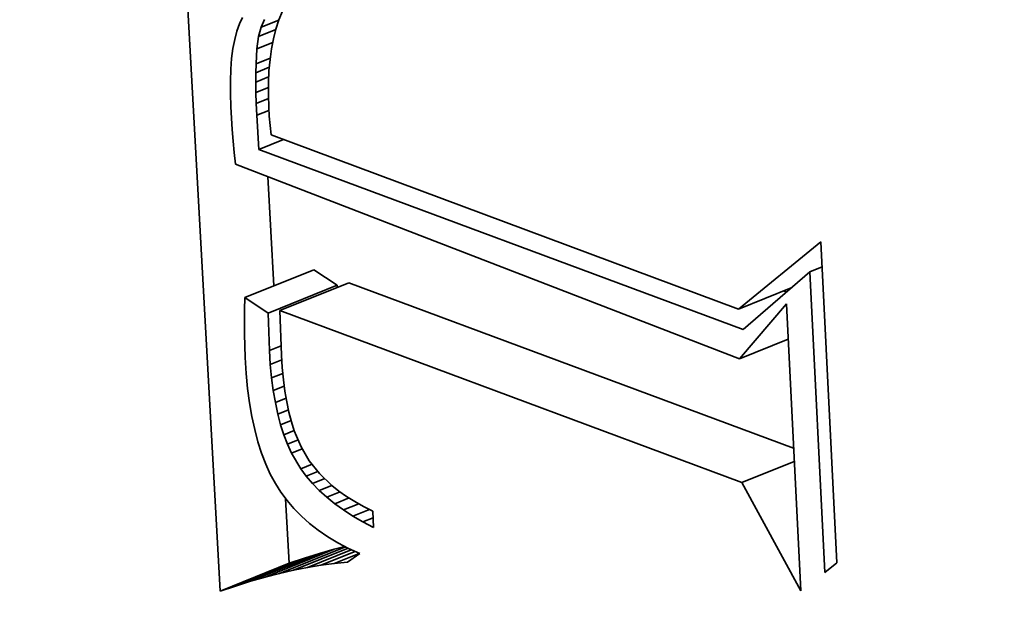
# Model space of a CAD drawing. Extents: x 0 to 10.8, y 0 to 8.3.
# Drawn here: x 9.4 to 9.5, y 4.7 to 4.7 of the extents above; entities that cross this region are included whole.
import ezdxf

# ---------------------------------------------------------------- set-up
doc = ezdxf.new("R2010")
doc.units = 0
doc.header["$MEASUREMENT"] = 0
doc.layers.get('0').update_dxf_attribs({"lineweight": 13})

msp = doc.modelspace()

# ---------------------------------------------------------------- linework, layer by layer
at = {"color": 7, "lineweight": 35, "ltscale": 0.000419482}
msp.add_line((9.445192, 4.720353), (9.444258, 4.737107), dxfattribs=at)
at = {"color": 7, "lineweight": 35, "ltscale": 5.19456e-06}
msp.add_line((9.446573, 4.733238), (9.446496, 4.733044), dxfattribs=at)
at = {"color": 7, "lineweight": 35, "ltscale": 3.99381e-06}
msp.add_line((9.445689, 4.733099), (9.445621, 4.732955), dxfattribs=at)
at = {"color": 7, "lineweight": 35, "ltscale": 4.739e-06}
msp.add_line((9.446098, 4.732881), (9.446177, 4.733053), dxfattribs=at)
at = {"color": 7, "lineweight": 35, "ltscale": 1.07044e-05}
msp.add_line((9.446098, 4.732881), (9.446495, 4.733041), dxfattribs=at)
at = {"color": 7, "lineweight": 35, "ltscale": 5.36322e-06}
msp.add_line((9.446496, 4.733044), (9.44643, 4.73284), dxfattribs=at)
at = {"color": 7, "lineweight": 35, "ltscale": 4.3392e-06}
msp.add_line((9.445621, 4.732955), (9.445562, 4.732791), dxfattribs=at)
at = {"color": 7, "lineweight": 35, "ltscale": 5.34486e-06}
msp.add_line((9.446044, 4.732674), (9.446098, 4.732881), dxfattribs=at)
at = {"color": 7, "lineweight": 35, "ltscale": 1.03355e-05}
msp.add_line((9.446044, 4.732674), (9.446428, 4.732829), dxfattribs=at)
at = {"color": 7, "lineweight": 35, "ltscale": 5.55782e-06}
msp.add_line((9.44643, 4.73284), (9.446375, 4.732625), dxfattribs=at)
at = {"color": 7, "lineweight": 35, "ltscale": 5.13393e-06}
msp.add_line((9.445513, 4.732609), (9.445474, 4.732407), dxfattribs=at)
at = {"color": 7, "lineweight": 35, "ltscale": 4.72507e-06}
msp.add_line((9.445562, 4.732791), (9.445513, 4.732609), dxfattribs=at)
at = {"color": 7, "lineweight": 35, "ltscale": 6.81321e-06}
msp.add_line((9.446007, 4.732404), (9.446044, 4.732674), dxfattribs=at)
at = {"color": 7, "lineweight": 35, "ltscale": 5.7677e-06}
msp.add_line((9.446375, 4.732625), (9.446331, 4.732399), dxfattribs=at)
at = {"color": 7, "lineweight": 35, "ltscale": 5.56901e-06}
msp.add_line((9.445474, 4.732407), (9.445445, 4.732186), dxfattribs=at)
at = {"color": 7, "lineweight": 35, "ltscale": 8.46338e-06}
msp.add_line((9.445986, 4.732066), (9.446007, 4.732404), dxfattribs=at)
at = {"color": 7, "lineweight": 35, "ltscale": 9.50573e-06}
msp.add_line((9.446007, 4.732404), (9.44636, 4.732546), dxfattribs=at)
at = {"color": 7, "lineweight": 35, "ltscale": 5.99827e-06}
msp.add_line((9.446331, 4.732399), (9.446297, 4.732161), dxfattribs=at)
at = {"color": 7, "lineweight": 35, "ltscale": 6.01724e-06}
msp.add_line((9.445445, 4.732186), (9.445426, 4.731947), dxfattribs=at)
at = {"color": 7, "lineweight": 35, "ltscale": 8.49831e-06}
msp.add_line((9.445986, 4.732066), (9.446302, 4.732193), dxfattribs=at)
at = {"color": 7, "lineweight": 35, "ltscale": 6.24105e-06}
msp.add_line((9.446297, 4.732161), (9.446274, 4.731912), dxfattribs=at)
at = {"color": 7, "lineweight": 35, "ltscale": 6.48396e-06}
msp.add_line((9.445426, 4.731947), (9.445416, 4.731687), dxfattribs=at)
at = {"color": 7, "lineweight": 35, "ltscale": 4.86388e-06}
msp.add_line((9.445982, 4.731872), (9.445986, 4.732066), dxfattribs=at)
at = {"color": 7, "lineweight": 35, "ltscale": 8.07455e-06}
msp.add_line((9.445982, 4.731872), (9.446281, 4.731993), dxfattribs=at)
at = {"color": 7, "lineweight": 35, "ltscale": 5.28018e-06}
msp.add_line((9.445981, 4.731661), (9.445982, 4.731872), dxfattribs=at)
at = {"color": 7, "lineweight": 35, "ltscale": 7.71092e-06}
msp.add_line((9.445981, 4.731661), (9.446267, 4.731776), dxfattribs=at)
at = {"color": 7, "lineweight": 35, "ltscale": 6.49658e-06}
msp.add_line((9.446274, 4.731912), (9.446262, 4.731653), dxfattribs=at)
at = {"color": 7, "lineweight": 35, "ltscale": 6.95413e-06}
msp.add_line((9.445416, 4.731687), (9.445417, 4.731409), dxfattribs=at)
at = {"color": 7, "lineweight": 35, "ltscale": 5.70677e-06}
msp.add_line((9.445985, 4.731432), (9.445981, 4.731661), dxfattribs=at)
at = {"color": 7, "lineweight": 35, "ltscale": 7.43868e-06}
msp.add_line((9.445985, 4.731432), (9.446261, 4.731544), dxfattribs=at)
at = {"color": 7, "lineweight": 35, "ltscale": 6.77251e-06}
msp.add_line((9.446262, 4.731653), (9.44626, 4.731382), dxfattribs=at)
at = {"color": 7, "lineweight": 35, "ltscale": 7.43557e-06}
msp.add_line((9.445417, 4.731409), (9.445427, 4.731112), dxfattribs=at)
at = {"color": 7, "lineweight": 35, "ltscale": 6.1363e-06}
msp.add_line((9.445993, 4.731187), (9.445985, 4.731432), dxfattribs=at)
at = {"color": 7, "lineweight": 35, "ltscale": 7.27882e-06}
msp.add_line((9.445993, 4.731187), (9.446263, 4.731296), dxfattribs=at)
at = {"color": 7, "lineweight": 35, "ltscale": 7.04721e-06}
msp.add_line((9.44626, 4.731382), (9.446269, 4.7311), dxfattribs=at)
at = {"color": 7, "lineweight": 35, "ltscale": 6.30487e-06}
msp.add_line((9.445427, 4.731112), (9.445441, 4.73086), dxfattribs=at)
at = {"color": 7, "lineweight": 35, "ltscale": 6.5593e-06}
msp.add_line((9.446004, 4.730925), (9.445993, 4.731187), dxfattribs=at)
at = {"color": 7, "lineweight": 35, "ltscale": 4.91272e-06}
msp.add_line((9.446269, 4.7311), (9.446281, 4.730904), dxfattribs=at)
at = {"color": 7, "lineweight": 35, "ltscale": 6.34058e-06}
msp.add_line((9.445441, 4.73086), (9.445459, 4.730607), dxfattribs=at)
at = {"color": 7, "lineweight": 35, "ltscale": 7.25582e-06}
msp.add_line((9.446004, 4.730925), (9.446273, 4.731033), dxfattribs=at)
at = {"color": 7, "lineweight": 35, "ltscale": 1.89701e-05}
msp.add_line((9.446052, 4.730168), (9.446004, 4.730925), dxfattribs=at)
at = {"color": 7, "lineweight": 35, "ltscale": 5.09948e-06}
msp.add_line((9.446281, 4.730904), (9.4463, 4.730701), dxfattribs=at)
at = {"color": 7, "lineweight": 35, "ltscale": 6.37569e-06}
msp.add_line((9.445459, 4.730607), (9.445479, 4.730353), dxfattribs=at)
at = {"color": 7, "lineweight": 35, "ltscale": 5.29108e-06}
msp.add_line((9.4463, 4.730701), (9.446324, 4.730491), dxfattribs=at)
at = {"color": 7, "lineweight": 35, "ltscale": 1.47408e-05}
msp.add_line((9.446052, 4.730168), (9.446598, 4.730388), dxfattribs=at)
at = {"color": 7, "lineweight": 35, "ltscale": 0.000277027}
msp.add_line((9.446324, 4.730491), (9.456706, 4.726617), dxfattribs=at)
at = {"color": 7, "lineweight": 35, "ltscale": 6.41502e-06}
msp.add_line((9.445479, 4.730353), (9.445504, 4.730097), dxfattribs=at)
at = {"color": 7, "lineweight": 35, "ltscale": 0.000286919}
msp.add_line((9.456809, 4.726168), (9.446052, 4.730168), dxfattribs=at)
at = {"color": 7, "lineweight": 35, "ltscale": 6.45371e-06}
msp.add_line((9.445504, 4.730097), (9.445531, 4.729841), dxfattribs=at)
at = {"color": 7, "lineweight": 35, "ltscale": 0.00030016}
msp.add_line((9.445531, 4.729841), (9.45673, 4.725512), dxfattribs=at)
at = {"color": 7, "lineweight": 35, "ltscale": 6.08811e-05}
msp.add_line((9.446382, 4.727133), (9.446246, 4.729564), dxfattribs=at)
at = {"color": 7, "lineweight": 35, "ltscale": 5.9113e-05}
msp.add_line((9.456706, 4.726617), (9.458536, 4.728114), dxfattribs=at)
at = {"color": 7, "lineweight": 35, "ltscale": 0.000178457}
msp.add_line((9.458536, 4.728114), (9.458891, 4.720984), dxfattribs=at)
at = {"color": 7, "lineweight": 35, "ltscale": 7.23053e-06}
msp.add_line((9.458295, 4.72745), (9.458564, 4.727558), dxfattribs=at)
at = {"color": 7, "lineweight": 35, "ltscale": 4.13335e-05}
for p, q in [((9.445739, 4.726874), (9.447273, 4.727492)), ((9.446253, 4.726532), (9.447786, 4.727151)), ((9.446514, 4.726586), (9.448047, 4.727204)), ((9.446187, 4.720665), (9.44772, 4.721284)), ((9.44553, 4.720468), (9.447063, 4.721086)), ((9.445861, 4.720572), (9.447395, 4.72119)), ((9.445192, 4.720353), (9.446726, 4.720972))]:
    msp.add_line(p, q, dxfattribs=at)
at = {"color": 7, "lineweight": 35, "ltscale": 1.54166e-05}
for p, q in [((9.447786, 4.727151), (9.447273, 4.727492)), ((9.446253, 4.726532), (9.445739, 4.726874))]:
    msp.add_line(p, q, dxfattribs=at)
at = {"color": 7, "lineweight": 35, "ltscale": 4.90794e-05}
msp.add_line((9.458295, 4.72745), (9.456809, 4.726168), dxfattribs=at)
at = {"color": 7, "lineweight": 35, "ltscale": 0.000167284}
msp.add_line((9.458628, 4.720767), (9.458295, 4.72745), dxfattribs=at)
at = {"color": 7, "lineweight": 35, "ltscale": 1.27144e-06}
msp.add_line((9.447788, 4.7271), (9.447786, 4.727151), dxfattribs=at)
at = {"color": 7, "lineweight": 35, "ltscale": 0.000263689}
msp.add_line((9.457933, 4.723528), (9.448047, 4.727204), dxfattribs=at)
at = {"color": 7, "lineweight": 35, "ltscale": 3.16085e-05}
msp.add_line((9.456706, 4.726617), (9.457878, 4.72709), dxfattribs=at)
at = {"color": 7, "lineweight": 35, "ltscale": 1.67779e-06}
msp.add_line((9.457772, 4.726998), (9.457709, 4.727022), dxfattribs=at)
at = {"color": 7, "lineweight": 35, "ltscale": 6.83873e-06}
msp.add_line((9.445739, 4.726874), (9.445731, 4.7266), dxfattribs=at)
at = {"color": 7, "lineweight": 35, "ltscale": 4.02827e-05}
msp.add_line((9.45673, 4.725512), (9.457773, 4.72674), dxfattribs=at)
at = {"color": 7, "lineweight": 35, "ltscale": 0.000159598}
msp.add_line((9.457773, 4.72674), (9.458091, 4.720364), dxfattribs=at)
at = {"color": 7, "lineweight": 35, "ltscale": 6.7473e-06}
msp.add_line((9.445731, 4.7266), (9.445727, 4.72633), dxfattribs=at)
at = {"color": 7, "lineweight": 35, "ltscale": 2.08453e-05}
msp.add_line((9.446284, 4.725699), (9.446253, 4.726532), dxfattribs=at)
at = {"color": 7, "lineweight": 35, "ltscale": 0.000273973}
msp.add_line((9.456786, 4.722766), (9.446514, 4.726586), dxfattribs=at)
at = {"color": 7, "lineweight": 35, "ltscale": 2.46843e-05}
msp.add_line((9.446514, 4.726586), (9.446552, 4.725599), dxfattribs=at)
at = {"color": 7, "lineweight": 35, "ltscale": 6.65172e-06}
msp.add_line((9.445727, 4.72633), (9.445729, 4.726064), dxfattribs=at)
at = {"color": 7, "lineweight": 35, "ltscale": 6.55954e-06}
msp.add_line((9.445729, 4.726064), (9.445734, 4.725802), dxfattribs=at)
at = {"color": 7, "lineweight": 35, "ltscale": 6.46957e-06}
msp.add_line((9.445734, 4.725802), (9.445745, 4.725543), dxfattribs=at)
at = {"color": 7, "lineweight": 35, "ltscale": 7.01569e-06}
msp.add_line((9.446284, 4.725699), (9.446544, 4.725804), dxfattribs=at)
at = {"color": 7, "lineweight": 35, "ltscale": 2.91895e-05}
msp.add_line((9.45673, 4.725512), (9.457813, 4.725949), dxfattribs=at)
at = {"color": 7, "lineweight": 35, "ltscale": 7.7854e-06}
msp.add_line((9.446304, 4.725388), (9.446284, 4.725699), dxfattribs=at)
at = {"color": 7, "lineweight": 35, "ltscale": 7.03009e-06}
msp.add_line((9.446552, 4.725599), (9.446571, 4.725319), dxfattribs=at)
at = {"color": 7, "lineweight": 35, "ltscale": 8.81502e-06}
msp.add_line((9.445745, 4.725543), (9.445768, 4.725192), dxfattribs=at)
at = {"color": 7, "lineweight": 35, "ltscale": 6.87978e-06}
msp.add_line((9.446304, 4.725388), (9.446559, 4.725491), dxfattribs=at)
at = {"color": 7, "lineweight": 35, "ltscale": 7.44652e-06}
msp.add_line((9.446333, 4.725092), (9.446304, 4.725388), dxfattribs=at)
at = {"color": 7, "lineweight": 35, "ltscale": 8.4375e-06}
msp.add_line((9.445768, 4.725192), (9.4458, 4.724856), dxfattribs=at)
at = {"color": 7, "lineweight": 35, "ltscale": 6.73312e-06}
msp.add_line((9.446333, 4.725092), (9.446583, 4.725192), dxfattribs=at)
at = {"color": 7, "lineweight": 35, "ltscale": 6.71046e-06}
msp.add_line((9.446571, 4.725319), (9.446596, 4.725051), dxfattribs=at)
at = {"color": 7, "lineweight": 35, "ltscale": 7.10802e-06}
msp.add_line((9.44637, 4.72481), (9.446333, 4.725092), dxfattribs=at)
at = {"color": 7, "lineweight": 35, "ltscale": 6.39645e-06}
msp.add_line((9.446596, 4.725051), (9.446629, 4.724798), dxfattribs=at)
at = {"color": 7, "lineweight": 35, "ltscale": 8.06328e-06}
msp.add_line((9.4458, 4.724856), (9.445843, 4.724536), dxfattribs=at)
at = {"color": 7, "lineweight": 35, "ltscale": 6.59257e-06}
msp.add_line((9.44637, 4.72481), (9.446615, 4.724909), dxfattribs=at)
at = {"color": 7, "lineweight": 35, "ltscale": 6.78699e-06}
msp.add_line((9.446416, 4.724542), (9.44637, 4.72481), dxfattribs=at)
at = {"color": 7, "lineweight": 35, "ltscale": 6.09092e-06}
msp.add_line((9.446629, 4.724798), (9.44667, 4.724557), dxfattribs=at)
at = {"color": 7, "lineweight": 35, "ltscale": 7.71095e-06}
msp.add_line((9.445843, 4.724536), (9.445895, 4.724232), dxfattribs=at)
at = {"color": 7, "lineweight": 35, "ltscale": 6.47042e-06}
msp.add_line((9.446416, 4.724542), (9.446656, 4.724639), dxfattribs=at)
at = {"color": 7, "lineweight": 35, "ltscale": 6.47411e-06}
msp.add_line((9.446471, 4.724289), (9.446416, 4.724542), dxfattribs=at)
at = {"color": 7, "lineweight": 35, "ltscale": 5.79315e-06}
msp.add_line((9.44667, 4.724557), (9.446718, 4.724331), dxfattribs=at)
at = {"color": 7, "lineweight": 35, "ltscale": 6.36463e-06}
msp.add_line((9.446471, 4.724289), (9.446707, 4.724384), dxfattribs=at)
at = {"color": 7, "lineweight": 35, "ltscale": 6.16717e-06}
msp.add_line((9.446534, 4.724051), (9.446471, 4.724289), dxfattribs=at)
at = {"color": 7, "lineweight": 35, "ltscale": 5.51122e-06}
msp.add_line((9.446718, 4.724331), (9.446774, 4.724118), dxfattribs=at)
at = {"color": 7, "lineweight": 35, "ltscale": 7.35654e-06}
msp.add_line((9.445895, 4.724232), (9.445957, 4.723944), dxfattribs=at)
at = {"color": 7, "lineweight": 35, "ltscale": 6.28042e-06}
msp.add_line((9.446534, 4.724051), (9.446767, 4.724145), dxfattribs=at)
at = {"color": 7, "lineweight": 35, "ltscale": 5.87958e-06}
msp.add_line((9.446606, 4.723827), (9.446534, 4.724051), dxfattribs=at)
at = {"color": 7, "lineweight": 35, "ltscale": 5.23274e-06}
msp.add_line((9.446774, 4.724118), (9.446837, 4.723918), dxfattribs=at)
at = {"color": 7, "lineweight": 35, "ltscale": 7.02555e-06}
msp.add_line((9.445957, 4.723944), (9.446029, 4.723673), dxfattribs=at)
at = {"color": 7, "lineweight": 35, "ltscale": 6.22572e-06}
msp.add_line((9.446606, 4.723827), (9.446837, 4.72392), dxfattribs=at)
at = {"color": 7, "lineweight": 35, "ltscale": 5.61591e-06}
msp.add_line((9.446686, 4.723617), (9.446606, 4.723827), dxfattribs=at)
at = {"color": 7, "lineweight": 35, "ltscale": 9.71917e-06}
msp.add_line((9.446837, 4.723918), (9.446986, 4.723559), dxfattribs=at)
at = {"color": 7, "lineweight": 35, "ltscale": 6.7068e-06}
msp.add_line((9.446029, 4.723673), (9.446111, 4.723417), dxfattribs=at)
at = {"color": 7, "lineweight": 35, "ltscale": 6.37817e-06}
msp.add_line((9.446686, 4.723617), (9.446923, 4.723712), dxfattribs=at)
at = {"color": 7, "lineweight": 35, "ltscale": 5.35734e-06}
msp.add_line((9.446775, 4.723422), (9.446686, 4.723617), dxfattribs=at)
at = {"color": 7, "lineweight": 35, "ltscale": 6.41398e-06}
msp.add_line((9.446111, 4.723417), (9.446203, 4.723178), dxfattribs=at)
at = {"color": 7, "lineweight": 35, "ltscale": 6.36549e-06}
msp.add_line((9.446775, 4.723422), (9.447011, 4.723517), dxfattribs=at)
at = {"color": 7, "lineweight": 35, "ltscale": 1.01935e-05}
msp.add_line((9.446981, 4.72307), (9.446775, 4.723422), dxfattribs=at)
at = {"color": 7, "lineweight": 35, "ltscale": 8.96269e-06}
msp.add_line((9.446986, 4.723559), (9.447168, 4.72325), dxfattribs=at)
at = {"color": 7, "lineweight": 35, "ltscale": 6.13567e-06}
msp.add_line((9.446203, 4.723178), (9.446304, 4.722954), dxfattribs=at)
at = {"color": 7, "lineweight": 35, "ltscale": 6.73653e-06}
msp.add_line((9.446981, 4.72307), (9.447231, 4.723171), dxfattribs=at)
at = {"color": 7, "lineweight": 35, "ltscale": 9.11218e-06}
msp.add_line((9.447168, 4.72325), (9.447396, 4.722966), dxfattribs=at)
at = {"color": 7, "lineweight": 35, "ltscale": 3.13323e-05}
msp.add_line((9.456786, 4.722766), (9.457948, 4.723235), dxfattribs=at)
at = {"color": 7, "lineweight": 35, "ltscale": 5.88483e-06}
msp.add_line((9.446304, 4.722954), (9.446416, 4.722747), dxfattribs=at)
at = {"color": 7, "lineweight": 35, "ltscale": 5.15345e-06}
msp.add_line((9.447104, 4.722905), (9.446981, 4.72307), dxfattribs=at)
at = {"color": 7, "lineweight": 35, "ltscale": 6.93452e-06}
msp.add_line((9.447104, 4.722905), (9.447362, 4.723009), dxfattribs=at)
at = {"color": 7, "lineweight": 35, "ltscale": 9.55755e-06}
msp.add_line((9.447396, 4.722966), (9.447673, 4.722702), dxfattribs=at)
at = {"color": 7, "lineweight": 35, "ltscale": 5.77107e-06}
msp.add_line((9.446416, 4.722747), (9.446539, 4.722552), dxfattribs=at)
at = {"color": 7, "lineweight": 35, "ltscale": 5.27456e-06}
msp.add_line((9.447242, 4.722745), (9.447104, 4.722905), dxfattribs=at)
at = {"color": 7, "lineweight": 35, "ltscale": 7.32265e-06}
msp.add_line((9.447242, 4.722745), (9.447513, 4.722854), dxfattribs=at)
at = {"color": 7, "lineweight": 35, "ltscale": 5.41249e-06}
msp.add_line((9.447393, 4.72259), (9.447242, 4.722745), dxfattribs=at)
at = {"color": 7, "lineweight": 35, "ltscale": 6.83474e-05}
msp.add_line((9.458091, 4.720364), (9.456786, 4.722766), dxfattribs=at)
at = {"color": 7, "lineweight": 35, "ltscale": 5.79432e-06}
msp.add_line((9.446539, 4.722552), (9.446677, 4.722365), dxfattribs=at)
at = {"color": 7, "lineweight": 35, "ltscale": 7.54498e-06}
msp.add_line((9.447393, 4.72259), (9.447673, 4.722703), dxfattribs=at)
at = {"color": 7, "lineweight": 35, "ltscale": 5.57559e-06}
msp.add_line((9.447558, 4.72244), (9.447393, 4.72259), dxfattribs=at)
at = {"color": 7, "lineweight": 35, "ltscale": 8.01849e-06}
msp.add_line((9.447558, 4.72244), (9.447856, 4.72256), dxfattribs=at)
at = {"color": 7, "lineweight": 35, "ltscale": 4.9981e-06}
msp.add_line((9.447673, 4.722702), (9.44783, 4.722578), dxfattribs=at)
at = {"color": 7, "lineweight": 35, "ltscale": 5.16326e-06}
msp.add_line((9.44783, 4.722578), (9.447999, 4.722459), dxfattribs=at)
at = {"color": 7, "lineweight": 35, "ltscale": 3.59576e-05}
msp.add_line((9.446726, 4.720972), (9.446645, 4.722408), dxfattribs=at)
at = {"color": 7, "lineweight": 35, "ltscale": 5.84312e-06}
msp.add_line((9.446677, 4.722365), (9.446829, 4.722188), dxfattribs=at)
at = {"color": 7, "lineweight": 35, "ltscale": 5.75912e-06}
msp.add_line((9.447738, 4.722296), (9.447558, 4.72244), dxfattribs=at)
at = {"color": 7, "lineweight": 35, "ltscale": 8.56061e-06}
msp.add_line((9.447738, 4.722296), (9.448055, 4.722424), dxfattribs=at)
at = {"color": 7, "lineweight": 35, "ltscale": 5.96053e-06}
msp.add_line((9.447932, 4.722157), (9.447738, 4.722296), dxfattribs=at)
at = {"color": 7, "lineweight": 35, "ltscale": 9.1835e-06}
msp.add_line((9.447932, 4.722157), (9.448272, 4.722294), dxfattribs=at)
at = {"color": 7, "lineweight": 35, "ltscale": 5.34459e-06}
msp.add_line((9.447999, 4.722459), (9.44818, 4.722346), dxfattribs=at)
at = {"color": 7, "lineweight": 35, "ltscale": 5.54268e-06}
msp.add_line((9.44818, 4.722346), (9.448374, 4.722237), dxfattribs=at)
at = {"color": 7, "lineweight": 35, "ltscale": 5.92786e-06}
msp.add_line((9.446829, 4.722188), (9.446995, 4.722019), dxfattribs=at)
at = {"color": 7, "lineweight": 35, "ltscale": 6.17819e-06}
msp.add_line((9.448139, 4.722023), (9.447932, 4.722157), dxfattribs=at)
at = {"color": 7, "lineweight": 35, "ltscale": 9.88716e-06}
msp.add_line((9.448139, 4.722023), (9.448506, 4.722171), dxfattribs=at)
at = {"color": 7, "lineweight": 35, "ltscale": 5.75313e-06}
msp.add_line((9.448374, 4.722237), (9.448579, 4.722134), dxfattribs=at)
at = {"color": 7, "lineweight": 35, "ltscale": 9.08125e-06}
msp.add_line((9.448579, 4.722134), (9.448597, 4.721771), dxfattribs=at)
at = {"color": 7, "lineweight": 35, "ltscale": 6.03362e-06}
msp.add_line((9.446995, 4.722019), (9.447176, 4.721858), dxfattribs=at)
at = {"color": 7, "lineweight": 35, "ltscale": 6.17247e-06}
msp.add_line((9.447176, 4.721858), (9.44737, 4.721707), dxfattribs=at)
at = {"color": 7, "lineweight": 35, "ltscale": 6.40893e-06}
msp.add_line((9.448361, 4.721895), (9.448139, 4.722023), dxfattribs=at)
at = {"color": 7, "lineweight": 35, "ltscale": 6.07557e-06}
msp.add_line((9.448361, 4.721895), (9.448587, 4.721986), dxfattribs=at)
at = {"color": 7, "lineweight": 35, "ltscale": 6.65706e-06}
msp.add_line((9.448597, 4.721771), (9.448361, 4.721895), dxfattribs=at)
at = {"color": 7, "lineweight": 35, "ltscale": 6.33283e-06}
msp.add_line((9.44737, 4.721707), (9.447579, 4.721564), dxfattribs=at)
at = {"color": 7, "lineweight": 35, "ltscale": 6.51252e-06}
msp.add_line((9.447579, 4.721564), (9.447803, 4.721429), dxfattribs=at)
at = {"color": 7, "lineweight": 35, "ltscale": 6.71958e-06}
msp.add_line((9.447803, 4.721429), (9.44804, 4.721304), dxfattribs=at)
at = {"color": 7, "lineweight": 35, "ltscale": 3.95221e-05}
msp.add_line((9.446507, 4.720748), (9.447973, 4.721339), dxfattribs=at)
at = {"color": 7, "lineweight": 35, "ltscale": 3.26436e-05}
msp.add_line((9.446821, 4.72082), (9.448032, 4.721308), dxfattribs=at)
at = {"color": 7, "lineweight": 35, "ltscale": 2.62839e-05}
msp.add_line((9.447129, 4.720881), (9.448104, 4.721274), dxfattribs=at)
at = {"color": 7, "lineweight": 35, "ltscale": 8.47071e-06}
for p, q in [((9.44772, 4.721284), (9.447395, 4.72119)), ((9.446187, 4.720665), (9.445861, 4.720572))]:
    msp.add_line(p, q, dxfattribs=at)
at = {"color": 7, "lineweight": 35, "ltscale": 2.03594e-05}
msp.add_line((9.44743, 4.720931), (9.448186, 4.721236), dxfattribs=at)
at = {"color": 7, "lineweight": 35, "ltscale": 6.20253e-06}
msp.add_line((9.447961, 4.721346), (9.44772, 4.721284), dxfattribs=at)
at = {"color": 7, "lineweight": 35, "ltscale": 6.93947e-06}
msp.add_line((9.44804, 4.721304), (9.448292, 4.721187), dxfattribs=at)
at = {"color": 7, "lineweight": 35, "ltscale": 8.90949e-06}
for p, q in [((9.447063, 4.721086), (9.446726, 4.720972)), ((9.44553, 4.720468), (9.445192, 4.720353))]:
    msp.add_line(p, q, dxfattribs=at)
at = {"color": 7, "lineweight": 35, "ltscale": 8.68847e-06}
for p, q in [((9.447395, 4.72119), (9.447063, 4.721086)), ((9.445861, 4.720572), (9.44553, 4.720468))]:
    msp.add_line(p, q, dxfattribs=at)
at = {"color": 7, "lineweight": 35, "ltscale": 1.48473e-05}
msp.add_line((9.447726, 4.720971), (9.448277, 4.721193), dxfattribs=at)
at = {"color": 7, "lineweight": 35, "ltscale": 7.28637e-06}
msp.add_line((9.448016, 4.721), (9.447726, 4.720971), dxfattribs=at)
at = {"color": 7, "lineweight": 35, "ltscale": 8.31473e-06}
msp.add_line((9.448292, 4.721187), (9.448016, 4.721), dxfattribs=at)
at = {"color": 7, "lineweight": 35, "ltscale": 8.52576e-06}
msp.add_line((9.458891, 4.720984), (9.458628, 4.720767), dxfattribs=at)
at = {"color": 7, "lineweight": 35, "ltscale": 8.04664e-06}
msp.add_line((9.446821, 4.72082), (9.446507, 4.720748), dxfattribs=at)
at = {"color": 7, "lineweight": 35, "ltscale": 7.84558e-06}
msp.add_line((9.447129, 4.720881), (9.446821, 4.72082), dxfattribs=at)
at = {"color": 7, "lineweight": 35, "ltscale": 7.65148e-06}
msp.add_line((9.44743, 4.720931), (9.447129, 4.720881), dxfattribs=at)
at = {"color": 7, "lineweight": 35, "ltscale": 7.46529e-06}
msp.add_line((9.447726, 4.720971), (9.44743, 4.720931), dxfattribs=at)
at = {"color": 7, "lineweight": 35, "ltscale": 8.25728e-06}
msp.add_line((9.446507, 4.720748), (9.446187, 4.720665), dxfattribs=at)
at = {"color": 7, "lineweight": 35, "ltscale": 0.03937}
for centre, major_axis, start_param, end_param in [((8.34979, 5.372272), (0.864224, -2.142246), 0.000026, 1.998424), ((8.055402, 5.25351), (0.864224, -2.142246), 0.000026, 1.998424), ((9.451325, 4.734469), (0.012963, -0.032134), 6.28312, 9.424712), ((9.451325, 4.734469), (0.012963, -0.032134), 3.141527, 5.770917), ((9.451325, 4.734469), (0.010214, -0.025317), 6.28312, 9.424712), ((9.451325, 4.734469), (0.010214, -0.025317), 3.141527, 5.770917)]:
    msp.add_ellipse(centre, major_axis=major_axis, ratio=0.616564, start_param=start_param, end_param=end_param, dxfattribs=at)

doc.saveas('drawing.dxf')
